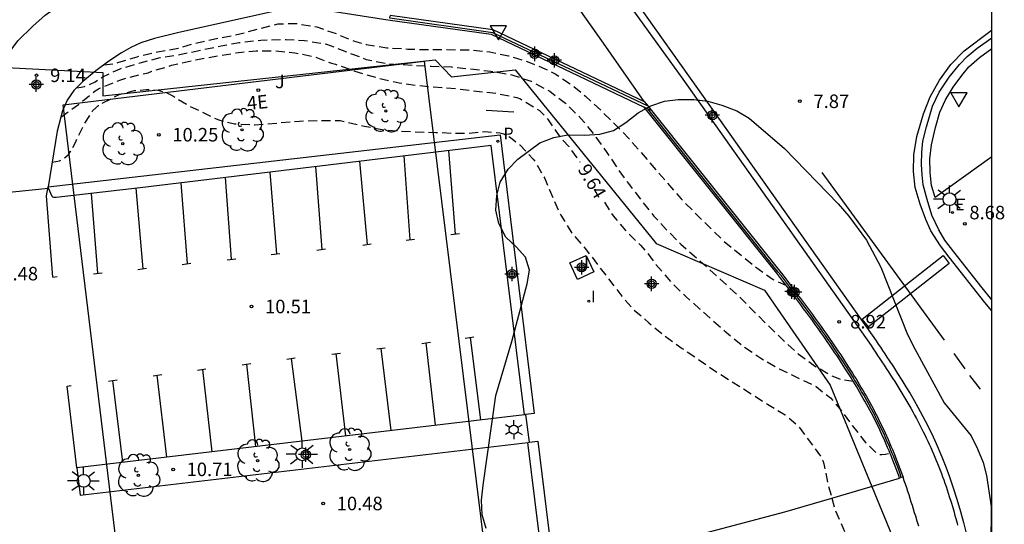
# Model space of a CAD drawing. Units: metres. Extents: x 579943 to 580298, y 4795040 to 4795291.
# Drawn here: x 580240 to 580295, y 4795223 to 4795251 of the extents above; entities that cross this region are included whole.
import ezdxf
from ezdxf.enums import TextEntityAlignment as Align

# ---------------------------------------------------------------- set-up
doc = ezdxf.new("R2010")
doc.units = ezdxf.units.M
doc.header["$MEASUREMENT"] = 0
doc.linetypes.add('TRAZOS_NORMALES', pattern=[0.75, 0.5, -0.25])
for name, color, linetype in [('010106', 9, 'Continuous'), ('020194', 31, 'TRAZOS_NORMALES'), ('020195', 30, 'TRAZOS_NORMALES'), ('020204', 9, 'Continuous'), ('020307', 24, 'Continuous'), ('020308', 9, 'Continuous'), ('060108', 9, 'Continuous'), ('060113', 4, 'Continuous'), ('060124', 9, 'Continuous'), ('060126', 9, 'Continuous'), ('060134', 9, 'Continuous'), ('070105', 6, 'Continuous'), ('070108', 9, 'Continuous'), ('090109', 9, 'Continuous'), ('100105', 3, 'Continuous'), ('100106', 63, 'Continuous'), ('100202', 3, 'Continuous'), ('100302', 7, 'Continuous'), ('120101', 1, 'Continuous'), ('120201', 1, 'Continuous'), ('120302', 1, 'Continuous'), ('210205', 4, 'Continuous'), ('210305', 4, 'Continuous'), ('220207', 9, 'Continuous'), ('220307', 9, 'Continuous'), ('250203', 9, 'Continuous'), ('250206', 9, 'Continuous'), ('260101', 9, 'Continuous'), ('260205', 9, 'Continuous'), ('270204', 9, 'Continuous'), ('270304', 9, 'Continuous'), ('Centroides', 1, 'Continuous')]:
    doc.layers.add(name, color=color, linetype=linetype)
doc.layers.add('120108', color=7, linetype='Continuous', lineweight=30)
doc.styles.add('ARIAL', font='arial.ttf', dxfattribs={"height": 1})
doc.styles.add('ARIALI', font='ariali.ttf', dxfattribs={"height": 1})
doc.styles.add('ROMANS', font='romans__.ttf', dxfattribs={"height": 1})
doc.styles.get("Standard").update_dxf_attribs({"font": 'arial.ttf'})

# ---------------------------------------------------------------- blocks, each defined once
blk = doc.blocks.new('FAROLA')
for p, q in [((0, 0.355), (0, 0.755)), ((-0.355, 0), (-0.895, 0)), ((-0.63, 0.51), (-0.255, 0.245)), ((0.605, 0.49), (0.276, 0.223)), ((0.355, 0), (0.855, 0)), ((-0.65, -0.52), (-0.255, -0.24)), ((0, -0.355), (0, -0.755)), ((0.585, -0.52), (0.256, -0.246))]:
    blk.add_line(p, q)
blk.add_circle((0, 0), 0.355)
blk = doc.blocks.new('ARBOL')
blk.add_circle((0, 0), 0.0587)
for centre, radius, start, end in [((-0.28, 0.855), 0.3, 359.2878, 173.6078), ((0.097, 0.97), 0.21, 23.1565, 160.4665), ((0.438, 0.881), 0.24, 301.578, 139.328), ((-0.564, 0.381), 0.532, 92.28, 254.58), ((0.656, 0.288), 0.443, 319.8556, 114.7656), ((-0.091, 0.321), 0.12, 119.14, 310.56), ((0.819, -0.249), 0.383, 235.5275, 62.0275), ((-0.556, -0.339), 0.555, 142.64, 266.54), ((-0.039, -0.384), 0.21, 189.64, 323.88), ((-0.301, -0.676), 0.45, 213.78, 295.32), ((0.299, -0.624), 0.532, 224.67, 0.24)]:
    blk.add_arc(centre, radius, start, end)
blk = doc.blocks.new('COTAPU')
blk.add_circle((0, 0), 0.075)
blk = doc.blocks.new('SETRA')
at = {"linetype": 'Continuous'}
blk.add_lwpolyline([(0.451, 0.26), (-0.45, 0.26), (-0.001, -0.52)], close=True, dxfattribs=at)
blk = doc.blocks.new('REGALU')
blk.add_circle((0, 0), 0.055)
blk = doc.blocks.new('FAROLJ')
for p, q in [((-0.215, 0.124), (-0.458, 0.264)), ((0, 0.248), (0, 0.528)), ((0.215, 0.124), (0.458, 0.264)), ((-0.215, -0.124), (-0.458, -0.264)), ((0, -0.248), (0, -0.528)), ((0.215, -0.124), (0.458, -0.264))]:
    blk.add_line(p, q)
blk.add_circle((0, 0), 0.248)
blk = doc.blocks.new('PLUVI3')
blk.add_circle((0, 0), 0.055)
blk = doc.blocks.new('REIND')
blk.add_circle((0, 0), 0.055)
blk = doc.blocks.new('Centroide')
for points in [[(0.402, 0), (-0.402, 0)], [(0, -0.402), (0, 0.402)]]:
    blk.add_lwpolyline(points)
for radius in [0.256, 0.159]:
    blk.add_circle((0, 0), radius)
blk = doc.blocks.new('BloquePortal')
blk.add_circle((0, 0), 0.075)
at = {"flags": 5}
blk.add_attdef('INDICE', text='', height=0.75, dxfattribs=at).set_placement((0, 0), align=Align.MIDDLE_CENTER)

msp = doc.modelspace()

# ---------------------------------------------------------------- linework, layer by layer
at = {"layer": '010106'}
msp.add_lwpolyline([(579944.241, 4795040.253), (580294.231, 4795040.245), (580294.236, 4795290.238), (579944.246, 4795290.246)], close=True, dxfattribs=at)
at = {"layer": '020194', "flags": 128}
for points, elevation in [([(580244.936, 4795248.08), (580245.446, 4795248.143), (580245.718, 4795248.199), (580246.777, 4795248.529), (580247.907, 4795248.791), (580249.058, 4795249.005), (580250.111, 4795249.308), (580251.018, 4795249.511), (580252.171, 4795249.716), (580254.616, 4795250.352), (580255.623, 4795250.371), (580256.766, 4795250.179), (580257.829, 4795249.81), (580258.842, 4795249.383), (580259.491, 4795249.213), (580260.646, 4795249.03), (580261.81, 4795248.954), (580262.889, 4795248.926), (580265.238, 4795248.913), (580266.362, 4795248.795), (580267.398, 4795248.58), (580268.435, 4795248.266), (580269.385, 4795247.876), (580269.995, 4795247.574), (580270.865, 4795247.003), (580271.675, 4795246.342), (580272.556, 4795245.519), (580273.306, 4795244.792), (580274.086, 4795243.988), (580276.979, 4795240.645), (580278.572, 4795239.044), (580279.35, 4795238.304), (580281.099, 4795236.876), (580282.098, 4795236.16), (580282.802, 4795235.857)], 8.64), ([(580243.415, 4795246.798), (580243.671, 4795246.832), (580243.854, 4795246.874), (580244.078, 4795246.965), (580244.453, 4795247.139), (580244.84, 4795247.39), (580245.841, 4795247.864), (580246.95, 4795248.188), (580248.065, 4795248.477), (580249.156, 4795248.649), (580251.456, 4795249.135), (580252.445, 4795249.315), (580253.645, 4795249.45), (580255.05, 4795249.489), (580256.066, 4795249.436), (580257.292, 4795249.226), (580259.499, 4795248.383), (580260.697, 4795248.136), (580263.102, 4795248.007), (580264.232, 4795247.963), (580266.428, 4795247.725), (580267.585, 4795247.523), (580268.661, 4795247.164), (580269.689, 4795246.611), (580270.561, 4795245.943), (580271.303, 4795245.229), (580271.607, 4795244.896), (580272.253, 4795244.06), (580272.858, 4795243.221), (580273.442, 4795242.344), (580274.064, 4795241.485), (580274.754, 4795240.584), (580275.474, 4795239.69), (580276.157, 4795238.941), (580276.962, 4795238.132), (580278.549, 4795236.731), (580280.286, 4795235.145), (580281.811, 4795233.605), (580282.667, 4795232.782), (580283.483, 4795232.047), (580284.394, 4795231.384), (580285.408, 4795230.794), (580285.837, 4795230.635), (580286.535, 4795230.523)], 9.14), ([(580242.062, 4795242.672), (580242.468, 4795242.75), (580242.657, 4795242.848), (580242.824, 4795242.969), (580242.974, 4795243.112), (580243.093, 4795243.274), (580243.311, 4795243.653), (580243.393, 4795243.866), (580243.864, 4795244.822), (580244.331, 4795245.541), (580244.631, 4795245.828), (580244.803, 4795245.934), (580245.791, 4795246.428), (580246.628, 4795246.65), (580247.303, 4795246.711), (580247.934, 4795246.677), (580248.338, 4795246.565), (580248.764, 4795246.349), (580249.707, 4795245.787), (580251.31, 4795245.018), (580252.184, 4795244.81), (580253.321, 4795244.746), (580255.805, 4795244.96), (580256.852, 4795245.001), (580258.051, 4795244.984), (580259.407, 4795244.677), (580260.529, 4795244.465), (580262.189, 4795244.357), (580263.364, 4795244.33), (580264.481, 4795244.283), (580265.027, 4795244.279), (580266.092, 4795244.371), (580266.925, 4795244.304), (580267.136, 4795244.242), (580267.323, 4795244.155), (580267.516, 4795244.041), (580268.028, 4795243.634), (580268.767, 4795242.847), (580268.91, 4795242.645), (580269.42, 4795241.771), (580269.866, 4795240.686), (580270.298, 4795239.737), (580270.945, 4795238.698), (580271.673, 4795237.875), (580273.69, 4795235.246), (580274.302, 4795234.543), (580275.196, 4795233.755), (580276.041, 4795233.063), (580277.04, 4795232.347), (580278.998, 4795231.008), (580280.891, 4795229.817), (580281.776, 4795229.241), (580282.752, 4795228.659), (580283.474, 4795228.056), (580284.749, 4795226.321), (580284.845, 4795226.132), (580284.901, 4795225.934), (580285.139, 4795224.807), (580285.347, 4795224.042)], 10.14), ([(580285.347, 4795224.042), (580285.514, 4795223.425), (580286.388, 4795221.437), (580287.183, 4795220.722), (580287.819, 4795220.523), (580288.176, 4795220.563), (580290.605, 4795220.977)], 10.14)]:
    msp.add_lwpolyline(points, dxfattribs=dict(at, elevation=elevation))
at = {"layer": '020195', "elevation": 9.64, "flags": 128}
for points in [[(580242.547, 4795245.172), (580243.523, 4795245.874), (580244.463, 4795246.64), (580244.64, 4795246.753), (580244.846, 4795246.847), (580245.887, 4795247.253), (580246.306, 4795247.375), (580247.403, 4795247.643), (580247.604, 4795247.719), (580248.693, 4795248.053), (580250.04, 4795248.361), (580252.272, 4795248.745), (580253.389, 4795248.862), (580254.47, 4795248.848), (580255.532, 4795248.751), (580256.586, 4795248.538), (580257.58, 4795248.167), (580257.804, 4795248.107), (580259.103, 4795247.656), (580260.167, 4795247.344), (580261.338, 4795247.077), (580262.336, 4795246.939), (580264.542, 4795246.749), (580266.753, 4795246.496), (580267.87, 4795246.265), (580268.059, 4795246.183), (580269.113, 4795245.543), (580269.444, 4795245.224), (580269.602, 4795245.02), (580270.261, 4795244.064), (580270.742, 4795243.539), (580271.363, 4795242.669)], [(580272.722, 4795240.458), (580273.208, 4795239.696), (580273.948, 4795238.819), (580274.724, 4795238.069), (580275.023, 4795237.739), (580275.725, 4795236.83), (580276.432, 4795236.017), (580277.258, 4795235.208), (580278.006, 4795234.54), (580279.619, 4795233.129), (580280.465, 4795232.44), (580281.455, 4795231.768), (580282.42, 4795231.216), (580284.476, 4795230.228), (580285.274, 4795229.594), (580285.934, 4795228.821), (580286.48, 4795228.063), (580287.224, 4795227.116), (580287.901, 4795226.477), (580288.125, 4795226.451), (580288.338, 4795226.468), (580288.539, 4795226.532), (580288.574, 4795226.556)]]:
    msp.add_lwpolyline(points, dxfattribs=at)
at = {"layer": '060108', "flags": 128}
for points in [[(580274.941, 4795246.045), (580272.665, 4795249.286), (580266.554, 4795257.936), (580266.067, 4795257.564)], [(580273.719, 4795251.968), (580277.086, 4795247.277), (580287.534, 4795232.496), (580287.654, 4795232.315), (580287.774, 4795232.135), (580287.894, 4795231.954), (580288.014, 4795231.774), (580288.134, 4795231.593), (580288.253, 4795231.412), (580288.372, 4795231.231), (580288.49, 4795231.049), (580288.608, 4795230.867), (580288.725, 4795230.685), (580288.842, 4795230.503), (580288.957, 4795230.32), (580289.072, 4795230.136), (580289.186, 4795229.952), (580289.298, 4795229.767), (580289.41, 4795229.582), (580289.52, 4795229.395), (580289.629, 4795229.209), (580289.736, 4795229.021), (580289.842, 4795228.832), (580289.946, 4795228.643), (580290.049, 4795228.453), (580290.24, 4795228.09), (580290.425, 4795227.723), (580290.511, 4795227.549), (580290.596, 4795227.374), (580290.679, 4795227.199), (580290.76, 4795227.023), (580290.84, 4795226.846), (580290.919, 4795226.668), (580290.996, 4795226.49), (580291.072, 4795226.311), (580291.146, 4795226.131), (580291.219, 4795225.951), (580291.291, 4795225.77), (580291.361, 4795225.589), (580291.43, 4795225.407), (580291.498, 4795225.225), (580291.564, 4795225.042), (580291.628, 4795224.859), (580291.692, 4795224.675), (580291.754, 4795224.491), (580291.814, 4795224.307), (580291.873, 4795224.122), (580291.969, 4795223.816), (580292.062, 4795223.509), (580292.098, 4795223.387), (580292.133, 4795223.265), (580292.168, 4795223.144), (580292.202, 4795223.022), (580292.236, 4795222.899), (580292.27, 4795222.777), (580292.303, 4795222.655), (580292.335, 4795222.532)], [(580294.235, 4795235.035), (580293.69, 4795235.712), (580292.12, 4795237.693), (580291.624, 4795238.353), (580291.286, 4795238.916), (580290.908, 4795239.731), (580290.637, 4795240.598), (580290.428, 4795241.422), (580290.363, 4795241.981), (580290.319, 4795242.55), (580290.35, 4795243.223), (580290.411, 4795243.843), (580290.602, 4795244.629), (580290.945, 4795245.782), (580291.315, 4795246.555), (580291.864, 4795247.389), (580292.432, 4795248.096), (580292.859, 4795248.532), (580293.424, 4795248.997), (580294.235, 4795249.575)], [(580290.173, 4795222.48), (580290.09, 4795222.756), (580290.007, 4795223.031), (580289.946, 4795223.229), (580289.885, 4795223.426), (580289.824, 4795223.624), (580289.762, 4795223.821), (580289.699, 4795224.018), (580289.636, 4795224.215), (580289.571, 4795224.411), (580289.506, 4795224.607), (580289.44, 4795224.803), (580289.373, 4795224.999), (580289.301, 4795225.205)]]:
    msp.add_lwpolyline(points, dxfattribs=at)
at = {"layer": '060113', "flags": 128}
for points in [[(580271.26, 4795256.102), (580277.886, 4795246.764), (580287.807, 4795232.766), (580287.927, 4795232.586), (580288.047, 4795232.406), (580288.167, 4795232.225), (580288.287, 4795232.045), (580288.407, 4795231.863), (580288.527, 4795231.681), (580288.765, 4795231.316), (580289.001, 4795230.951), (580289.235, 4795230.582), (580289.467, 4795230.21), (580289.693, 4795229.836), (580289.915, 4795229.458), (580290.131, 4795229.075), (580290.535, 4795228.322), (580290.896, 4795227.596), (580291.145, 4795227.059), (580291.456, 4795226.331), (580291.674, 4795225.781), (580291.881, 4795225.225), (580292.074, 4795224.666), (580292.291, 4795223.982), (580292.493, 4795223.302), (580292.662, 4795222.681), (580292.851, 4795221.938)], [(580294.235, 4795234.431), (580293.851, 4795234.885), (580291.855, 4795237.409), (580291.383, 4795238.027), (580290.855, 4795238.866), (580290.574, 4795239.491), (580290.246, 4795240.347), (580289.969, 4795241.273), (580289.882, 4795242.165), (580289.906, 4795243.087), (580290.061, 4795244.096), (580290.44, 4795245.362), (580290.805, 4795246.298), (580291.329, 4795247.232), (580291.953, 4795248.094), (580292.696, 4795248.854), (580294.114, 4795249.935), (580294.235, 4795250.019)]]:
    msp.add_lwpolyline(points, dxfattribs=at)
at = {"layer": '060124', "flags": 128}
msp.add_lwpolyline([(580272.133, 4795236.591), (580271.223, 4795236.173), (580270.805, 4795237.083), (580271.715, 4795237.501), (580272.133, 4795236.591)], dxfattribs=at)
at = {"layer": '060126', "flags": 128}
msp.add_lwpolyline([(580237.662, 4795240.811), (580241.865, 4795241.238)], dxfattribs=at)
at = {"layer": '060134', "flags": 128}
for points in [[(580268.282, 4795228.664), (580266.447, 4795243.605), (580246.946, 4795241.261), (580242.287, 4795240.709), (580242.158, 4795240.711), (580242.105, 4795240.733), (580242.063, 4795240.776), (580241.865, 4795241.238)], [(580241.865, 4795241.238), (580241.837, 4795241.304)], [(580270.377, 4795212.261), (580269.058, 4795222.341), (580268.47, 4795227.128)]]:
    msp.add_lwpolyline(points, dxfattribs=at)
at = {"layer": '070105', "flags": 128}
for points in [[(580254.649, 4795251.51), (580260.71, 4795250.574), (580266.444, 4795249.771), (580274.939, 4795245.729)], [(580260.838, 4795250.843), (580266.527, 4795250.047), (580274.941, 4795246.045)], [(580286.535, 4795230.523), (580286.522, 4795230.544), (580286.424, 4795230.704), (580286.324, 4795230.862), (580286.077, 4795231.253), (580285.825, 4795231.641), (580285.675, 4795231.87), (580285.524, 4795232.097), (580285.371, 4795232.323), (580285.217, 4795232.548), (580285.062, 4795232.773), (580284.906, 4795232.997), (580284.747, 4795233.219), (580284.588, 4795233.443), (580284.429, 4795233.664), (580284.268, 4795233.886), (580284.108, 4795234.107), (580283.945, 4795234.328), (580283.782, 4795234.548), (580283.62, 4795234.768), (580283.455, 4795234.987), (580283.291, 4795235.206), (580283.126, 4795235.425), (580282.961, 4795235.645), (580282.797, 4795235.864), (580282.63, 4795236.082), (580282.465, 4795236.301), (580282.3, 4795236.52), (580274.939, 4795245.729)], [(580275.144, 4795245.632), (580274.939, 4795245.729)], [(580274.941, 4795246.045), (580275.145, 4795245.79)], [(580275.145, 4795245.79), (580275.151, 4795245.782), (580275.348, 4795245.535)], [(580275.348, 4795245.535), (580275.144, 4795245.632)], [(580275.348, 4795245.535), (580282.459, 4795236.638), (580282.625, 4795236.419), (580282.79, 4795236.2), (580282.956, 4795235.982), (580283.121, 4795235.763), (580283.286, 4795235.543), (580283.451, 4795235.324), (580283.615, 4795235.105), (580283.78, 4795234.885), (580283.943, 4795234.665), (580284.106, 4795234.444), (580284.269, 4795234.223), (580284.43, 4795234.001), (580284.591, 4795233.779), (580284.751, 4795233.557), (580284.91, 4795233.333), (580285.069, 4795233.11), (580285.226, 4795232.885), (580285.382, 4795232.659), (580285.536, 4795232.433), (580285.69, 4795232.206), (580285.842, 4795231.978), (580285.993, 4795231.748), (580286.245, 4795231.359), (580286.493, 4795230.967), (580286.594, 4795230.807), (580286.693, 4795230.646), (580286.792, 4795230.484), (580286.89, 4795230.322), (580286.987, 4795230.159), (580287.083, 4795229.996), (580287.178, 4795229.832), (580287.272, 4795229.668), (580287.365, 4795229.503), (580287.457, 4795229.338), (580287.548, 4795229.171), (580287.638, 4795229.005), (580287.727, 4795228.838), (580287.814, 4795228.67), (580287.9, 4795228.502), (580287.985, 4795228.333), (580288.069, 4795228.163), (580288.151, 4795227.993), (580288.232, 4795227.822), (580288.312, 4795227.651), (580288.476, 4795227.291), (580288.633, 4795226.928), (580288.714, 4795226.738), (580288.792, 4795226.547), (580288.87, 4795226.355), (580288.946, 4795226.163), (580289.02, 4795225.97), (580289.093, 4795225.777), (580289.165, 4795225.583), (580289.235, 4795225.389), (580289.301, 4795225.205)], [(580288.574, 4795226.556), (580288.53, 4795226.663), (580288.449, 4795226.851), (580288.293, 4795227.212), (580288.131, 4795227.569), (580288.051, 4795227.739), (580287.971, 4795227.909), (580287.889, 4795228.077), (580287.806, 4795228.246), (580287.722, 4795228.414), (580287.636, 4795228.581), (580287.55, 4795228.747), (580287.462, 4795228.912), (580287.372, 4795229.078), (580287.282, 4795229.244), (580287.191, 4795229.407), (580287.098, 4795229.571), (580287.005, 4795229.734), (580286.91, 4795229.897), (580286.815, 4795230.059), (580286.719, 4795230.221), (580286.621, 4795230.382), (580286.535, 4795230.523)], [(580289.111, 4795225.146), (580289.047, 4795225.323), (580288.977, 4795225.516), (580288.906, 4795225.709), (580288.833, 4795225.901), (580288.76, 4795226.092), (580288.685, 4795226.283), (580288.607, 4795226.474), (580288.574, 4795226.556)], [(580289.206, 4795225.176), (580289.111, 4795225.146)], [(580289.301, 4795225.205), (580289.206, 4795225.176)]]:
    msp.add_lwpolyline(points, dxfattribs=at)
at = {"layer": '070108', "flags": 128}
for points in [[(580275.145, 4795245.79), (580266.531, 4795249.854), (580260.814, 4795250.672), (580260.83, 4795250.793)], [(580289.206, 4795225.176), (580289.14, 4795225.387), (580289.08, 4795225.553), (580289.009, 4795225.747), (580288.935, 4795225.94), (580288.862, 4795226.131), (580288.787, 4795226.323), (580288.708, 4795226.515), (580288.631, 4795226.705), (580288.55, 4795226.894), (580288.393, 4795227.256), (580288.23, 4795227.615), (580288.15, 4795227.785), (580288.07, 4795227.956), (580287.987, 4795228.125), (580287.904, 4795228.294), (580287.82, 4795228.463), (580287.733, 4795228.631), (580287.647, 4795228.797), (580287.558, 4795228.963), (580287.468, 4795229.13), (580287.378, 4795229.296), (580287.286, 4795229.46), (580287.193, 4795229.625), (580287.1, 4795229.788), (580287.005, 4795229.952), (580286.909, 4795230.114), (580286.813, 4795230.277), (580286.715, 4795230.439), (580286.615, 4795230.601), (580286.517, 4795230.761), (580286.417, 4795230.92), (580286.169, 4795231.312), (580285.917, 4795231.7), (580285.766, 4795231.93), (580285.615, 4795232.157), (580285.462, 4795232.384), (580285.307, 4795232.609), (580285.152, 4795232.835), (580284.996, 4795233.06), (580284.836, 4795233.282), (580284.677, 4795233.506), (580284.518, 4795233.728), (580284.357, 4795233.95), (580284.197, 4795234.171), (580284.033, 4795234.393), (580283.87, 4795234.612), (580283.708, 4795234.833), (580283.543, 4795235.052), (580283.379, 4795235.271), (580283.214, 4795235.49), (580283.049, 4795235.71), (580282.884, 4795235.93), (580282.717, 4795236.148), (580282.553, 4795236.366), (580282.379, 4795236.579), (580275.144, 4795245.632)]]:
    msp.add_lwpolyline(points, dxfattribs=at)
at = {"layer": '090109', "flags": 128}
msp.add_lwpolyline([(580266.156, 4795245.565), (580267.689, 4795245.466)], dxfattribs=at)
at = {"layer": '100105', "flags": 128}
for points in [[(580237.662, 4795240.811), (580237.7, 4795241.347), (580237.812, 4795242.388), (580238.01, 4795243.578), (580238.279, 4795245.359), (580238.584, 4795246.497), (580238.901, 4795247.388), (580239.187, 4795248.011), (580239.581, 4795248.635), (580240.166, 4795249.41), (580240.988, 4795250.228), (580241.681, 4795250.843), (580242.696, 4795251.555), (580243.625, 4795252.107), (580245.198, 4795252.942)], [(580254.649, 4795251.51), (580254.587, 4795251.091), (580249.028, 4795249.851), (580247.744, 4795249.545), (580246.995, 4795249.305), (580246.439, 4795249.034), (580245.915, 4795248.742), (580245.221, 4795248.289), (580244.484, 4795247.749), (580243.769, 4795247.156), (580243.278, 4795246.66), (580242.906, 4795246.122), (580242.641, 4795245.531), (580242.547, 4795245.172)], [(580294.235, 4795242.98), (580291.083, 4795240.725), (580290.892, 4795241.389), (580290.813, 4795242.102), (580290.794, 4795242.863), (580290.886, 4795243.643), (580291.1, 4795244.601), (580291.353, 4795245.449), (580291.654, 4795246.145), (580292.085, 4795246.84), (580292.565, 4795247.494), (580292.953, 4795247.959), (580293.541, 4795248.491), (580294.235, 4795248.992)], [(580242.547, 4795245.172), (580242.346, 4795244.404), (580241.837, 4795241.304)], [(580241.837, 4795241.304), (580266.934, 4795244.193), (580268.833, 4795228.73), (580268.353, 4795228.673)], [(580268.282, 4795228.664), (580243.44, 4795225.724), (580243.621, 4795224.199), (580268.47, 4795227.128)], [(580268.353, 4795228.673), (580268.282, 4795228.664)], [(580268.353, 4795228.673), (580268.541, 4795227.136)], [(580268.47, 4795227.128), (580268.541, 4795227.136)], [(580268.541, 4795227.136), (580269.022, 4795227.193), (580269.596, 4795222.51), (580269.903, 4795220.165)], [(580285.347, 4795224.042), (580289.111, 4795225.146)], [(580269.903, 4795220.165), (580275.186, 4795221.277), (580282.737, 4795223.277), (580285.347, 4795224.042)]]:
    msp.add_lwpolyline(points, dxfattribs=at)
at = {"layer": '100106', "color": 63, "flags": 128}
for points in [[(580266.7, 4795229.725), (580267.589, 4795232.728), (580268.438, 4795235.919), (580268.561, 4795236.684), (580268.348, 4795237.403), (580267.822, 4795237.988), (580267.253, 4795238.513), (580266.859, 4795239.277), (580266.689, 4795240.02), (580266.753, 4795240.821), (580266.945, 4795241.576), (580267.378, 4795242.285), (580267.911, 4795242.837), (580269.148, 4795243.758), (580269.919, 4795244.039), (580270.697, 4795244.2), (580271.619, 4795244.169), (580272.473, 4795244.234), (580273.225, 4795244.438), (580273.921, 4795244.876), (580274.592, 4795245.409), (580275.305, 4795245.812), (580276.067, 4795246.068), (580276.826, 4795246.16), (580277.688, 4795246.156), (580278.471, 4795246.066), (580279.251, 4795245.848), (580280.082, 4795245.526), (580280.757, 4795245.111), (580282.73, 4795243.436), (580285.7, 4795240.359), (580286.293, 4795239.687), (580287.281, 4795238.345), (580288.077, 4795236.843), (580289.556, 4795233.108), (580289.974, 4795232.283), (580291.593, 4795229.329), (580293.082, 4795227.489), (580293.442, 4795226.769), (580293.75, 4795226.015), (580293.937, 4795225.288), (580294.188, 4795223.579), (580294.191, 4795222.622), (580294.112, 4795220.797)], [(580266.16, 4795222.349), (580265.947, 4795223.111), (580265.899, 4795223.921), (580265.989, 4795224.747), (580266.7, 4795229.725)]]:
    msp.add_lwpolyline(points, dxfattribs=at)
at = {"layer": '120101'}
msp.add_lwpolyline([(580281.795, 4795192.997), (580231.9, 4795186.778), (580226.532, 4795231.967), (580224.079, 4795231.975), (580224.953, 4795248.694), (580244.887, 4795247.652), (580244.883, 4795246.363), (580263.33, 4795248.35), (580264.239, 4795247.421), (580267.762, 4795247.806), (580275.6, 4795238.163), (580281.618, 4795235.567), (580285.259, 4795230.31), (580288.811, 4795221.666), (580289.5, 4795219.562), (580289.478, 4795213.253), (580288.244, 4795206.439), (580281.795, 4795192.997)], close=True, dxfattribs=at)
at = {"layer": '120108'}
msp.add_lwpolyline([(580269.213, 4795195.847), (580249.036, 4795193.4), (580242.677, 4795245.855), (580262.72, 4795248.285), (580269.213, 4795195.847)], close=True, dxfattribs=at)
at = {"layer": '260101', "flags": 128}
for points in [[(580261.949, 4795238.377), (580261.604, 4795243.023)], [(580264.069, 4795243.319), (580264.434, 4795238.689)], [(580259.124, 4795242.725), (580259.546, 4795238.109)], [(580254.53, 4795237.588), (580254.173, 4795242.13)], [(580257.053, 4795237.835), (580256.697, 4795242.434)], [(580291.605, 4795232.798), (580284.812, 4795242.108)], [(580249.578, 4795237.046), (580249.221, 4795241.535)], [(580251.672, 4795241.829), (580252.013, 4795237.286)], [(580242.102, 4795236.293), (580241.748, 4795240.814), (580241.837, 4795241.304)], [(580244.599, 4795236.51), (580244.241, 4795240.94)], [(580246.705, 4795241.232), (580247.093, 4795236.762)], [(580264.201, 4795238.656), (580264.672, 4795238.723)], [(580259.306, 4795238.075), (580259.777, 4795238.142)], [(580261.716, 4795238.344), (580262.187, 4795238.411)], [(580254.229, 4795237.545), (580254.7, 4795237.612)], [(580256.767, 4795237.794), (580257.238, 4795237.861)], [(580249.29, 4795237.005), (580249.761, 4795237.072)], [(580251.786, 4795237.254), (580252.257, 4795237.321)], [(580287.041, 4795233.966), (580291.525, 4795237.49), (580291.864, 4795237.058), (580287.38, 4795233.534), (580287.041, 4795233.966)], [(580244.363, 4795236.476), (580244.834, 4795236.543)], [(580246.827, 4795236.724), (580247.298, 4795236.791)], [(580242.102, 4795236.293), (580242.346, 4795236.328)], [(580262.592, 4795232.615), (580263.063, 4795232.682)], [(580263.351, 4795228.081), (580262.825, 4795232.648)], [(580265.002, 4795232.916), (580265.473, 4795232.983)], [(580265.265, 4795232.953), (580265.85, 4795228.377)], [(580257.601, 4795232.021), (580258.072, 4795232.088)], [(580258.374, 4795227.492), (580257.836, 4795232.054)], [(580260.086, 4795232.312), (580260.557, 4795232.379)], [(580260.318, 4795232.345), (580260.877, 4795227.788)], [(580292.749, 4795231.213), (580292.137, 4795232.068)], [(580252.62, 4795231.438), (580253.091, 4795231.505)], [(580255.094, 4795231.751), (580255.565, 4795231.818)], [(580255.335, 4795231.785), (580255.927, 4795227.202)], [(580250.135, 4795231.136), (580250.606, 4795231.203)], [(580250.405, 4795231.174), (580250.931, 4795226.611)], [(580253.378, 4795226.9), (580252.865, 4795231.473)], [(580245.197, 4795230.532), (580245.668, 4795230.599)], [(580245.419, 4795230.564), (580245.98, 4795226.025)], [(580247.682, 4795230.823), (580248.153, 4795230.89)], [(580248.431, 4795226.315), (580247.891, 4795230.853)], [(580293.603, 4795230.091), (580293.013, 4795230.844)], [(580243.44, 4795225.724), (580242.905, 4795230.242), (580243.13, 4795230.286)]]:
    msp.add_lwpolyline(points, dxfattribs=at)

# ---------------------------------------------------------------- block references
at = {"layer": '020204', "rotation": 359.9987685839998}
for p in [(580241.202, 4795247.497, 9.137), (580283.579, 4795246.056, 7.866), (580247.986, 4795244.2, 10.25), (580292.734, 4795239.256, 8.675), (580253.133, 4795234.668, 10.507), (580285.755, 4795233.817, 8.923), (580248.778, 4795225.631, 10.714), (580257.112, 4795223.738, 10.477)]:
    msp.add_blockref('COTAPU', p, dxfattribs=at)
at = {"layer": '100202', "rotation": 359.9987685839998}
for p in [(580260.592, 4795245.519), (580252.603, 4795244.468), (580245.984, 4795243.705), (580258.582, 4795226.732), (580253.472, 4795226.116), (580246.853, 4795225.3)]:
    msp.add_blockref('ARBOL', p, dxfattribs=at)
at = {"layer": '120201', "rotation": 359.9987685839998}
msp.add_blockref('BloquePortal', (580253.512, 4795246.674), dxfattribs=at)
at = {"layer": '210205', "rotation": 359.9987685839998}
msp.add_blockref('PLUVI3', (580266.813, 4795243.835, 10.052), dxfattribs=at)
at = {"layer": '220207', "rotation": 359.9987685839998}
msp.add_blockref('REGALU', (580292.052, 4795239.881, 8.594), dxfattribs=at)
at = {"layer": '250203', "rotation": 359.9987685839998}
msp.add_blockref('FAROLJ', (580267.692, 4795227.837), dxfattribs=at)
at = {"layer": '250206', "rotation": 359.9987685839998}
for p in [(580291.882, 4795240.623), (580255.949, 4795226.466), (580243.815, 4795224.995)]:
    msp.add_blockref('FAROLA', p, dxfattribs=at)
at = {"layer": '260205', "rotation": 359.9987685839998}
for p in [(580266.841, 4795249.985), (580292.407, 4795246.264)]:
    msp.add_blockref('SETRA', p, dxfattribs=at)
at = {"layer": '270204', "rotation": 359.9987685839998}
for p in [(580271.469, 4795236.837, 10.256), (580271.858, 4795234.959, 10.18)]:
    msp.add_blockref('REIND', p, dxfattribs=at)
at = {"layer": 'Centroides', "rotation": 359.9987685839998}
for p in [(580268.856, 4795248.69), (580269.946, 4795248.33), (580241.187, 4795246.991), (580278.716, 4795245.28), (580271.466, 4795236.84), (580267.596, 4795236.47), (580275.346, 4795235.93), (580283.135, 4795235.5), (580283.285, 4795235.46), (580256.146, 4795226.451)]:
    msp.add_blockref('Centroide', p, dxfattribs=at)

# ---------------------------------------------------------------- texts
at = {"layer": '020307', "style": 'ARIALI'}
msp.add_text('9.64', height=0.75, rotation=300.4318, dxfattribs=at).set_placement((580271.218, 4795242.289))
at = {"layer": '020308', "style": 'ARIAL'}
for s, p in [('9.14', (580241.952, 4795247.122)), ('7.87', (580284.329, 4795245.681)), ('10.25', (580248.735, 4795243.825)), ('8.68', (580292.984, 4795239.506)), ('10.48', (580238.729, 4795236.118)), ('10.51', (580253.883, 4795234.293)), ('8.92', (580286.37, 4795233.45)), ('10.71', (580249.528, 4795225.256)), ('10.48', (580257.862, 4795223.363))]:
    msp.add_text(s, height=0.75, rotation=359.9988, dxfattribs=at).set_placement(p)
at = {"layer": '100302', "style": 'ARIAL'}
msp.add_text('J', height=0.75, rotation=359.9988, dxfattribs=at).set_placement((580254.436, 4795246.78))
at = {"layer": '120302', "style": 'ARIALI'}
msp.add_text('4E', height=0.75, rotation=5.6048, dxfattribs=at).set_placement((580252.915, 4795245.569))
at = {"layer": '210305', "style": 'ROMANS'}
msp.add_text('P', height=0.65, rotation=359.9988, dxfattribs=at).set_placement((580267.119, 4795243.941))
at = {"layer": '220307', "style": 'ROMANS'}
msp.add_text('E', height=0.65, rotation=359.9988, dxfattribs=at).set_placement((580292.199, 4795240.003))
at = {"layer": '270304', "style": 'ROMANS'}
for p in [(580271.602, 4795236.826), (580271.98, 4795234.904)]:
    msp.add_text('I', height=0.65, rotation=359.9988, dxfattribs=at).set_placement(p)

doc.saveas('drawing.dxf')
